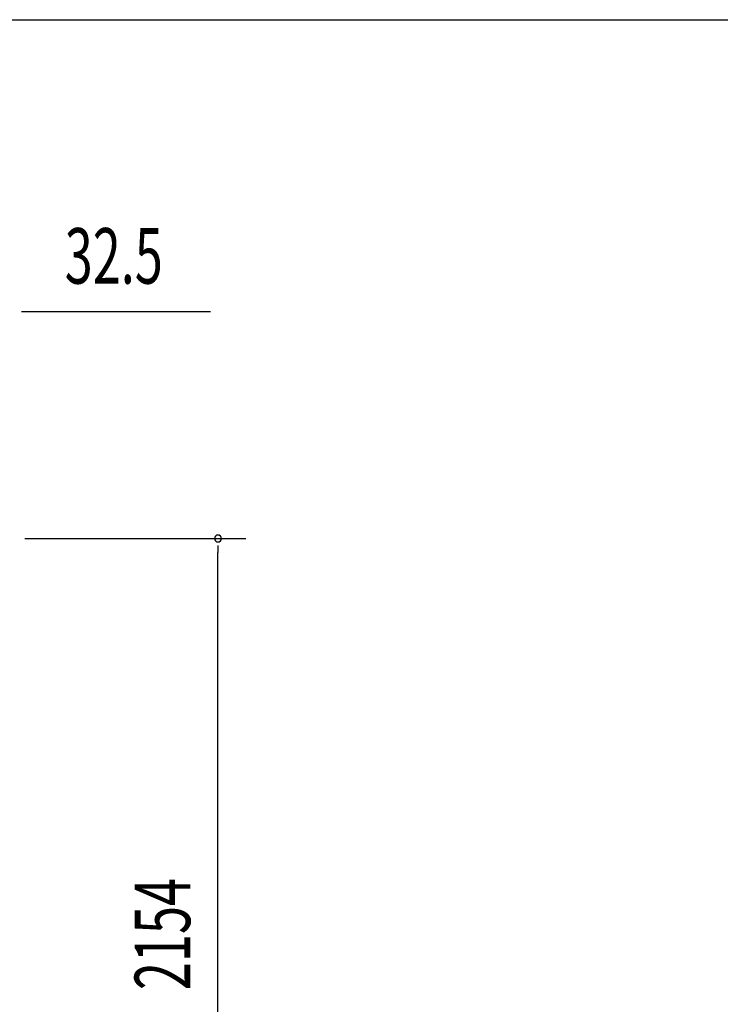
# Model space of a CAD drawing. Extents: x 543 to 20478, y 167 to 14052.
# Drawn here: x 8986 to 10248, y 12279 to 14052 of the extents above; entities that cross this region are included whole.
import ezdxf

# ---------------------------------------------------------------- set-up
doc = ezdxf.new("R2010")
doc.units = 0
doc.header["$LTSCALE"] = 50
doc.header["$MEASUREMENT"] = 0
doc.layers.add('SUNPOU', color=4, linetype='CONTINUOUS')
doc.layers.add('WAKUSEN-01', color=50, linetype='CONTINUOUS')
doc.styles.add('00', font='ROMANS', dxfattribs={"width": 0.666667, "bigfont": 'BIGFONT'})

msp = doc.modelspace()

# ---------------------------------------------------------------- linework, layer by layer
at = {"layer": 'SUNPOU'}
for p, q in [((8989.1, 13527.2), (9001.6, 13527.2)), ((9001.6, 13527.2), (9329.8, 13527.2)), ((8995.1, 13118.2), (9393.1, 13118.2)), ((9343.1, 13105.7), (9343.1, 13093.2)), ((9343.1, 10989.4), (9343.1, 13093.2))]:
    msp.add_line(p, q, dxfattribs=at)
for start, end in [(90, 270), (270, 90)]:
    msp.add_arc((9343.1, 13118.2), 6.25, start, end, dxfattribs=at)
at = {"layer": 'WAKUSEN-01'}
msp.add_line((542.5, 14052.5), (20477.5, 14052.5), dxfattribs=at)

# ---------------------------------------------------------------- texts
at = {"layer": 'SUNPOU', "style": '00', "width": 0.666667}
msp.add_text('32.5', height=100, dxfattribs=at).set_placement((9067.1, 13577.2))
msp.add_text('2154', height=100, rotation=90, dxfattribs=at).set_placement((9293.1, 12305))

doc.saveas('drawing.dxf')
